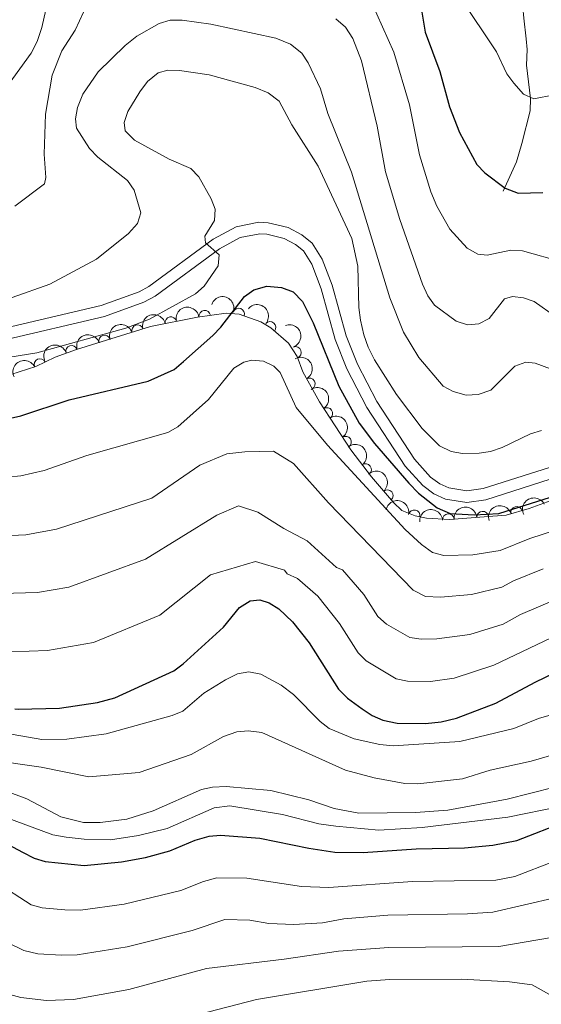
# Model space of a CAD drawing. Units: metres. Extents: x 655986 to 662947, y 697998 to 702781.
# Drawn here: x 658630 to 658744, y 700515 to 700729 of the extents above; entities that cross this region are included whole.
import ezdxf

# ---------------------------------------------------------------- set-up
doc = ezdxf.new("R2010")
doc.units = ezdxf.units.M
doc.header["$MEASUREMENT"] = 0
doc.linetypes.add('DGN Style 3', pattern=[108.43716973211009, 77.45512123722149, -30.9820484948886])
doc.linetypes.add('DGN Style 5', pattern=[54.21858486605505, 23.23653637116645, -30.9820484948886])
for name, color, linetype, lineweight in [('Entidades rústicas y varios', 7, 'Continuous', 5), ('Hidrografía', 7, 'Continuous', 5), ('Relieve y altimetría', 7, 'Continuous', 5), ('Viales y ferrocarril', 7, 'Continuous', 5)]:
    doc.layers.add(name, color=color, linetype=linetype, lineweight=lineweight)

msp = doc.modelspace()

# ---------------------------------------------------------------- linework, layer by layer
at = {"layer": 'Entidades rústicas y varios', "color": 92, "linetype": 'DGN Style 3', "lineweight": 5}
msp.add_polyline3d([(658626.75, 700651.25, 926.28), (658633.95, 700653.5700000001, 926.78), (658638.1499999999, 700655.54, 927.2), (658642.8500000001, 700657.23, 927.45), (658658.9299999999, 700662.23, 927.75), (658669.1599999999, 700664.29, 928.08), (658675.3800000001, 700665.1300000001, 928.57), (658678.24, 700664.95, 928.84), (658682.95, 700663.22, 929.37), (658685.1100000001, 700661.96, 929.63), (658688.95, 700658.6000000001, 929.9300000000001), (658690.8500000001, 700655.72, 929.94), (658692.0700000001, 700652.4099999999, 929.94), (658695.71, 700645.8400000001, 930.2), (658702.52, 700635.44, 931.53), (658707.03, 700629.52, 932.72), (658711.8600000001, 700623.9199999999, 934.07), (658713.6300000001, 700622.23, 934.52), (658716.53, 700621.06, 934.95), (658719.01, 700620.52, 935.0600000000001), (658724.02, 700620.26, 934.9), (658731.5700000001, 700620.8200000001, 934.54), (658736.3700000001, 700621.19, 934.89), (658741.3899999999, 700622.6100000001, 934.89), (658746.1100000001, 700624.3900000001, 934.89)], dxfattribs=at)
at = {"layer": 'Entidades rústicas y varios', "color": 92, "linetype": 'Continuous', "lineweight": 5, "extrusion": (-0.2040684911737825, -0.09709373165170901, 0.974129795347623)}
msp.add_arc((-349710.1037795115, 872851.9690745962, -201540.512443283), 2.516055640060343, 45.36446333574663, 225.9090503451193, dxfattribs=at)
at = {"layer": 'Entidades rústicas y varios', "color": 92, "linetype": 'Continuous', "lineweight": 5, "extrusion": (-0.135043381120092, -0.1812027235768045, 0.974129795347623)}
msp.add_arc((109439.8386767959, 930896.3501782063, -215006.9596641239), 2.516055640060341, 45.36446333574667, 225.9090503451193, dxfattribs=at)
at = {"layer": 'Entidades rústicas y varios', "color": 92, "linetype": 'Continuous', "lineweight": 5, "extrusion": (-0.2253149567215109, -0.01744454337556341, 0.9741297953476231)}
msp.add_arc((-647728.9510791409, 692623.8486174317, -159728.47563515), 2.516055640060343, 45.36446333574663, 225.9090503451193, dxfattribs=at)
at = {"layer": 'Entidades rústicas y varios', "color": 92, "linetype": 'Continuous', "lineweight": 5, "extrusion": (-0.1230878350883774, -0.1895271132826505, 0.974129795347623)}
msp.add_arc((170764.142250579, 922088.4616456593, -212963.9873931652), 2.516055640060342, 45.36446333574664, 225.9090503451193, dxfattribs=at)
at = {"layer": 'Entidades rústicas y varios', "color": 92, "linetype": 'Continuous', "lineweight": 5}
for centre, radius, start, end in [((658663.3661594314, 700663.1034009443, 927.9324639972131), 1.250091938746999, 12.35146898523192, 191.5650234042273), ((658670.7234480595, 700664.481453486, 928.3004409908787), 1.250091938746999, 8.657323291301532, 187.870877710297), ((658678.1424813082, 700664.965034208, 928.9616740171641), 1.250091938746999, 340.7976955737546, 160.01124999275), ((658656.0944227644, 700661.3278589246, 927.7192344191935), 1.250091938746999, 18.23899623490542, 197.4525506539009), ((658684.9828278469, 700662.0453509688, 929.6944826654023), 1.250091938746999, 319.7802363736507, 138.9937907926462), ((658648.9337963795, 700659.1012959941, 927.5856406433619), 1.250091938746999, 18.23899623490542, 197.4525506539009), ((658641.7731699948, 700656.8747330634, 927.4520468675303), 1.250091938746999, 18.23899623490542, 197.4525506539009), ((658690.5035163763, 700656.6036350625, 929.94), 1.250091938746999, 291.199042219183, 110.4125966381783), ((658634.8780346238, 700653.9837425512, 926.9850218752591), 1.250091938746998, 26.09497526743879, 205.3085296864342), ((658693.516904132, 700649.7581590116, 930.0877925754764), 1.250091938746999, 299.9540823612112, 119.1676367802066), ((658697.328227727, 700643.3330828398, 930.6528200464027), 1.250091938746999, 304.1832492155915, 123.3968036345869), ((658701.413508781, 700637.0941807898, 931.4506796354699), 1.250091938746999, 304.1832492155915, 123.3968036345869), ((658705.789623681, 700631.1159707434, 932.5964687380812), 1.250091938746999, 308.2671937047897, 127.4807481237851), ((658710.5158353981, 700625.4485795684, 933.9263729793597), 1.250091938746999, 311.7439313332177, 130.9574857522131), ((658716.3360582697, 700621.0822617977, 934.995697402241), 1.250091938746998, 348.6822060982532, 167.8957605172486), ((658731.2377504702, 700620.7748209222, 934.6064420196417), 1.250091938746998, 5.373994786506388, 184.5875492055018), ((658738.6276615702, 700621.8083455658, 934.89), 1.250091938746999, 16.76070002292525, 195.9742544419207), ((658723.7679828065, 700620.2217434407, 934.8527104927616), 1.250091938746999, 5.208146988693066, 184.4217014076885)]:
    msp.add_arc(centre, radius, start, end, dxfattribs=at)
at = {"layer": 'Entidades rústicas y varios', "color": 92, "linetype": 'Continuous', "lineweight": 5, "extrusion": (-0.1029976351541998, -0.2011532474722707, 0.974129795347623)}
for centre in [(266931.9489437484, 900157.4605627079, -207876.4135251207), (266926.5900493474, 900152.3206545903, -207875.3582548502), (266921.2311549461, 900147.1807464729, -207874.3029845797)]:
    msp.add_arc(centre, 2.516055640060343, 45.36446333574662, 225.9090503451192, dxfattribs=at)
at = {"layer": 'Entidades rústicas y varios', "color": 92, "linetype": 'Continuous', "lineweight": 5, "extrusion": (-0.206203619864727, 0.09247274717818978, 0.974129795347623)}
msp.add_arc((-908846.0983614887, 306395.0426231545, -70126.65385762), 2.516055640060342, 45.36446333574664, 225.9090503451193, dxfattribs=at)
at = {"layer": 'Entidades rústicas y varios', "color": 92, "linetype": 'Continuous', "lineweight": 5, "extrusion": (-0.07453665159669051, -0.2133434540471112, 0.974129795347623)}
msp.add_arc((390684.2301735041, 856155.8187081314, -197669.1865779335), 2.516055640060342, 45.36446333574661, 225.9090503451192, dxfattribs=at)
at = {"layer": 'Entidades rústicas y varios', "color": 92, "linetype": 'Continuous', "lineweight": 5, "extrusion": (-0.2178762682787276, 0.06000894547427202, 0.9741297953476231)}
msp.add_arc((-850407.963612945, 437588.6122924373, -100562.2169280837), 2.516055640060341, 45.36446333574664, 225.9090503451193, dxfattribs=at)
at = {"layer": 'Entidades rústicas y varios', "color": 92, "linetype": 'Continuous', "lineweight": 5, "extrusion": (-0.2217084178620416, 0.04377806831175397, 0.9741297953476229)}
for centre in [(-814975.1433880125, 497494.0996449416, -114459.1650428996), (-814969.8140576067, 497499.3614806597, -114459.5666923805)]:
    msp.add_arc(centre, 2.516055640060342, 45.36446333574664, 225.9090503451193, dxfattribs=at)
at = {"layer": 'Entidades rústicas y varios', "color": 92, "linetype": 'Continuous', "lineweight": 5, "extrusion": (-0.2242632348851987, 0.02787728994763364, 0.9741297953476231)}
msp.add_arc((-776538.4096965152, 552780.6016351816, -127283.1353357149), 2.516055640060342, 45.36446333574663, 225.9090503451193, dxfattribs=at)
at = {"layer": 'Entidades rústicas y varios', "color": 92, "linetype": 'Continuous', "lineweight": 5, "extrusion": (-0.225541049377133, 0.0142259221795942, 0.9741297953476231)}
msp.add_arc((-740704.0975303298, 597642.2448013363, -137689.2632527354), 2.516055640060342, 45.36446333574666, 225.9090503451193, dxfattribs=at)
at = {"layer": 'Entidades rústicas y varios', "color": 92, "linetype": 'Continuous', "lineweight": 5, "extrusion": (-0.1888203429112925, -0.1241693195554365, 0.974129795347623)}
msp.add_arc((-223460.8709016733, 911342.1551730765, -210463.6912296557), 2.516055640060342, 45.36446333574664, 225.9090503451193, dxfattribs=at)
at = {"layer": 'Entidades rústicas y varios', "color": 92, "linetype": 'Continuous', "lineweight": 5, "extrusion": (-0.06814609561583487, -0.2154698388831155, 0.9741297953476229)}
msp.add_arc((416809.3606906746, 844441.4162665353, -194943.4368565573), 2.516055640060341, 45.36446333574665, 225.9090503451193, dxfattribs=at)
at = {"layer": 'Entidades rústicas y varios', "color": 92, "linetype": 'Continuous', "lineweight": 5, "extrusion": (-0.1457004807905491, -0.1727498530054398, 0.9741297953476231)}
msp.add_arc((51830.47273146315, 935626.3617053283, -216097.5530331059), 2.516055640060342, 45.36446333574664, 225.9090503451193, dxfattribs=at)
at = {"layer": 'Entidades rústicas y varios', "color": 92, "linetype": 'Continuous', "lineweight": 5, "extrusion": (-0.1451998310831384, -0.1731708718850439, 0.974129795347623)}
msp.add_arc((54615.17902564903, 935481.3213365183, -216064.1577955573), 2.516055640060342, 45.36446333574663, 225.9090503451192, dxfattribs=at)
at = {"layer": 'Entidades rústicas y varios', "color": 92, "linetype": 'Continuous', "lineweight": 5, "extrusion": (-0.1081527608943684, -0.1984291362852841, 0.974129795347623)}
msp.add_arc((243100.7335170028, 906572.5221909555, -209357.2882682216), 2.516055640060342, 45.36446333574663, 225.9090503451192, dxfattribs=at)
at = {"layer": 'Hidrografía', "color": 142, "linetype": 'DGN Style 3', "lineweight": 15}
msp.add_polyline3d([(658740.01, 700731.6400000001, 889.44), (658740.19, 700729.29, 890.2), (658740.73, 700724.8200000001, 892.57), (658740.9099999999, 700722.5, 893.45), (658740.76, 700719.1200000001, 893.57), (658741.6599999999, 700711.8200000001, 895.38), (658741.5700000001, 700709.1300000001, 896.04), (658739.78, 700702.04, 897.71), (658738.5900000001, 700698.0700000001, 898.72), (658735.6799999999, 700691.6599999999, 900.02)], dxfattribs=at)
at = {"layer": 'Relieve y altimetría', "color": 30, "linetype": 'Continuous', "lineweight": 5, "flags": 128}
for points, elevation in [([(658541.76, 700737.49), (658548.6100000001, 700725.8500000001), (658564.3899999999, 700702.53), (658566.3999999999, 700701.04), (658568.73, 700699.8500000001), (658574.0900000001, 700698.3200000001), (658580.3899999999, 700697.77), (658591.06, 700697.98), (658600.03, 700699.3400000001), (658614.0800000001, 700704.24), (658616.8300000001, 700705.3200000001), (658618.98, 700706.6100000001), (658624.21, 700710.56), (658628.03, 700714.8700000001), (658632.96, 700721.72), (658634.27, 700724.24), (658635.29, 700727.3), (658638.6000000001, 700742.05)], 905), ([(658629.3700000001, 700688.4199999999), (658635.8899999999, 700693.28), (658636.1499999999, 700694.6499999999), (658635.8200000001, 700699.74), (658636.0800000001, 700708.45), (658637.54, 700716.8900000001), (658639.6599999999, 700722.1799999999), (658642.56, 700726.71), (658647.28, 700736.97)], 910), ([(658706.97, 700732.97), (658711.9099999999, 700721.94), (658715.28, 700710.49), (658717.5, 700699.6100000001), (658719.95, 700691.52), (658721.28, 700688.3900000001), (658724.0900000001, 700683.4299999999), (658727.8700000001, 700679.31), (658730.1599999999, 700678.01), (658732.25, 700677.79), (658737.3800000001, 700678.8500000001), (658739.8800000001, 700678.72), (658748.6599999999, 700676.25)], 905), ([(658726.3700000001, 700733.8700000001), (658734.23, 700721.99), (658736.53, 700717.2), (658737.99, 700715.1799999999), (658740.1300000001, 700712.8200000001), (658742.3800000001, 700711.74), (658746.79, 700712.6400000001)], 895), ([(658628.8300000001, 700668.5700000001), (658637.03, 700671.44), (658647.19, 700676.8800000001), (658654.1200000001, 700682.44), (658656.0700000001, 700684.6300000001), (658656.8200000001, 700686.95), (658655.4099999999, 700691.8999999999), (658653.94, 700693.97), (658647.45, 700699.05), (658645.6200000001, 700700.9299999999), (658642.8500000001, 700705.3600000001), (658642.6399999999, 700707.4099999999), (658643.04, 700709.8700000001), (658644.19, 700712.8200000001), (658647.52, 700717.6400000001), (658653.45, 700723.3500000001), (658655.94, 700725.3700000001), (658660.79, 700728.19), (658663.19, 700728.8999999999), (658665.81, 700728.8900000001), (658672.04, 700728.04), (658686.24, 700724.98), (658689.4299999999, 700723.6599999999), (658691.8800000001, 700721.6799999999), (658693.24, 700719.5700000001), (658695.9199999999, 700713.94), (658697.52, 700708.5700000001), (658702.6499999999, 700695.8400000001), (658711.04, 700668.45), (658714.03, 700661.02)], 915), ([(658699.24, 700729.2), (658701.3500000001, 700727.3999999999), (658703.01, 700724.8999999999), (658704.8600000001, 700720.02), (658708.29, 700705.8400000001), (658710.1100000001, 700695.8999999999), (658713.1699999999, 700685.51), (658718.1399999999, 700671.4299999999), (658719.29, 700668.8900000001), (658720.77, 700666.8600000001), (658725.47, 700663.3999999999), (658727.94, 700662.6100000001), (658730.4199999999, 700662.8200000001), (658732.6300000001, 700664.01), (658735.99, 700668.28), (658737.71, 700668.78), (658740.0900000001, 700668.49), (658742.47, 700667.69), (658747.1499999999, 700664.31)], 910), ([(658616.0800000001, 700653.6100000001), (658634.19, 700656.52), (658653.56, 700661.8999999999), (658658.7, 700663.8500000001), (658668.72, 700669.3400000001), (658670.6399999999, 700671.03), (658673.6300000001, 700675.47), (658673.8800000001, 700677.8500000001), (658670.8899999999, 700680.47), (658670.79, 700681.8700000001), (658672.8999999999, 700685.3200000001), (658673.01, 700687.78), (658672.1100000001, 700690.04), (658669.44, 700694.8200000001), (658667.73, 700696.6499999999), (658663.01, 700698.6799999999), (658655.45, 700702.75), (658653.3999999999, 700704.8400000001), (658653.19, 700706.6400000001), (658654.02, 700708.99), (658656.5900000001, 700713.3200000001), (658658.28, 700715.51), (658660.5900000001, 700717.45), (658662.71, 700717.99), (658665.21, 700717.9099999999), (658671.69, 700716.98), (658681.6799999999, 700714.25), (658684.54, 700713.1000000001), (658686.9099999999, 700711.23), (658689.69, 700706.1200000001), (658695.44, 700697.0900000001), (658702.73, 700681.4099999999), (658704.03, 700675.3999999999), (658704.31, 700666.3900000001), (658704.6699999999, 700663.6400000001), (658705.3500000001, 700660.44), (658706.3300000001, 700657.75), (658707.71, 700654.96), (658712.47, 700647.47), (658718.1000000001, 700640.03), (658721.8400000001, 700636.25), (658724.3700000001, 700635.04), (658726.8400000001, 700634.6100000001), (658730.46, 700634.6699999999), (658732.94, 700635.03), (658735.45, 700635.8900000001), (658741.6399999999, 700638.8800000001), (658744.04, 700639.5900000001)], 920), ([(658714.03, 700661.02), (658717.3600000001, 700655.5), (658722.6499999999, 700649.28), (658724.8300000001, 700648.0700000001), (658727.6499999999, 700647.3200000001), (658730.25, 700647.4199999999), (658733, 700648.4099999999), (658738.21, 700653.6100000001), (658740.6100000001, 700654.5), (658742.6699999999, 700654.24), (658747.96, 700652.27)], 915), ([(658764.9099999999, 700623.76), (658741.5, 700616.1200000001), (658735.0800000001, 700613.52), (658729.06, 700612.5900000001), (658722.78, 700612.44), (658720.3500000001, 700613.0800000001), (658717.8899999999, 700614.8400000001), (658714.3800000001, 700618.0700000001), (658697.46, 700636.45), (658690.6599999999, 700644.5800000001), (658687.1699999999, 700652.25), (658685.81, 700653.5900000001), (658683.52, 700654.71), (658680.97, 700654.94), (658679.25, 700654.48), (658677.1000000001, 700653.1400000001), (658671.56, 700646.3300000001), (658664.8500000001, 700640.3900000001), (658662.7, 700639.1499999999), (658645.06, 700634.1400000001), (658635.78, 700630.9099999999), (658630.7, 700629.75), (658618.73, 700628.5900000001)], 930), ([(658617.53, 700616.23), (658631.8200000001, 700616.8900000001), (658638.49, 700618.1400000001), (658659.21, 700624.8800000001), (658669.69, 700632.1000000001), (658675.53, 700634.54), (658679.44, 700634.99), (658685.71, 700635.0900000001), (658690.0700000001, 700632.4099999999), (658697.6499999999, 700623.9099999999), (658716.1100000001, 700604.8400000001), (658718.8, 700603.47), (658722.05, 700603.3600000001), (658728.77, 700603.9199999999), (658735.3899999999, 700605.52), (658737.9199999999, 700606.8700000001), (658744.3800000001, 700609.5)], 935), ([(658621.3, 700604.01), (658634.31, 700604.3300000001), (658641.1799999999, 700605.5), (658657.8400000001, 700611.6000000001), (658673.3899999999, 700621.1799999999), (658678.06, 700623.21), (658682.31, 700621.8600000001), (658687.94, 700618.27), (658693.0700000001, 700615.6000000001), (658699.44, 700609.8200000001), (658700.71, 700609.29), (658705.3899999999, 700603.9099999999), (658708.45, 700599.1200000001), (658710.27, 700597.46), (658715.3600000001, 700594.6000000001), (658717.8400000001, 700594.19), (658721.23, 700594.26), (658728.45, 700595.25), (658735.69, 700597.51), (658739.5, 700599.55), (658746.8, 700602.73)], 940), ([(658628.56, 700591.48), (658636.51, 700591.74), (658646.5, 700593.49), (658660.94, 700599.47), (658672.02, 700608.22), (658681.77, 700611.1100000001), (658688.0800000001, 700609.25), (658688.71, 700608.44), (658690.9299999999, 700607.4299999999), (658695.3300000001, 700603.5800000001), (658700.1000000001, 700597.5900000001), (658704.1599999999, 700591.24), (658705.8899999999, 700589.47), (658712.4199999999, 700585.6000000001), (658714.8700000001, 700585.1000000001), (658719.8500000001, 700585.01), (658725.05, 700585.71), (658733.6499999999, 700588.53), (658749.21, 700595.96)], 945), ([(658602.3300000001, 700578.1000000001), (658635.31, 700572.4099999999), (658640.73, 700572.47), (658649.31, 700573.6000000001), (658663.6599999999, 700577.6400000001), (658665.99, 700578.5700000001), (658670.53, 700582.47), (658675.28, 700585.3900000001), (658677.8899999999, 700586.69), (658680.3600000001, 700587.0900000001), (658682.9299999999, 700586.5900000001), (658687.3700000001, 700584.1699999999), (658690.03, 700582.1599999999), (658695.8800000001, 700576.31), (658697.8400000001, 700574.76), (658703.27, 700572.52), (658708.8200000001, 700571.28), (658711.75, 700571.02), (658726.25, 700571.97), (658737.99, 700574.78), (658743.3899999999, 700576.9299999999), (658758.69, 700581.3800000001)], 955), ([(658624.47, 700567.8600000001), (658635.1599999999, 700566.3999999999), (658645.48, 700564.27), (658656.47, 700565.1699999999), (658667.76, 700569.1400000001), (658674.79, 700573.03), (658677.69, 700574.05), (658680.19, 700574.27), (658683.1599999999, 700573.8900000001), (658701.3899999999, 700565.7), (658707.6499999999, 700564.04), (658714.29, 700562.8400000001), (658717.1100000001, 700562.77), (658726.8800000001, 700563.8200000001), (658732.8999999999, 700565.69), (658741.77, 700567.6599999999), (658759.74, 700572.8999999999)], 960), ([(658627.1499999999, 700561.26), (658631.98, 700559.48), (658639.44, 700555.54), (658644.3700000001, 700554.3500000001), (658647.96, 700554.31), (658653.79, 700555.0800000001), (658659.52, 700556.8600000001), (658670.01, 700561.49), (658672.45, 700562.04), (658675.3800000001, 700562.1799999999), (658685.1399999999, 700561.3), (658693.3700000001, 700559.24), (658698.9199999999, 700557.3999999999), (658704.25, 700556.3900000001), (658716.6399999999, 700556.48), (658723.6399999999, 700557.03), (658736.5800000001, 700559.3900000001), (658752, 700563.3400000001)], 965), ([(658627.27, 700555.52), (658637.6699999999, 700551.6300000001), (658640.54, 700551.1699999999), (658644.53, 700550.6699999999), (658650.2, 700550.52), (658656.3300000001, 700551.47), (658662.5800000001, 700553.04), (658672.78, 700557.54), (658676.1699999999, 700557.96), (658687.6699999999, 700556.06), (658695.5700000001, 700554.06), (658699.28, 700553.5), (658708.6200000001, 700552.6400000001), (658718.0900000001, 700553.22), (658736.69, 700555.49), (658748.1000000001, 700557.79)], 970.0000000000001), ([(658746.8800000001, 700545.94), (658738.21, 700542.56), (658734.0800000001, 700541.76), (658715.95, 700541.46), (658697.73, 700540.2), (658691.78, 700540.4299999999), (658679.8800000001, 700542.19), (658673.3999999999, 700542.26), (658670.5, 700541.49), (658665.56, 700539.51), (658653.22, 700536.53), (658643.71, 700535.27), (658640.26, 700535.3200000001), (658635.3600000001, 700535.75), (658632.9299999999, 700536.3800000001), (658625.3, 700541.3300000001)], 980), ([(658747.26, 700538.02), (658733.48, 700534.8500000001), (658727.95, 700534.46), (658710.5900000001, 700534.1400000001), (658700.99, 700533.3600000001), (658696.3800000001, 700532.52), (658690.1300000001, 700532.1400000001), (658684.6599999999, 700532.3400000001), (658680.5700000001, 700533.0700000001), (658675.0900000001, 700533.19), (658667.99, 700530.8600000001), (658653.8400000001, 700527.3), (658642.95, 700525.54), (658639.54, 700525.46), (658634.44, 700525.75), (658631.3500000001, 700526.46), (658627.9199999999, 700528.1699999999)], 985), ([(658746.21, 700529.3200000001), (658734.79, 700527.3600000001), (658710.8, 700527.1400000001), (658699.8400000001, 700526.3300000001), (658688.02, 700524.56), (658671.1000000001, 700522.5700000001), (658654.23, 700518), (658642.2, 700515.8), (658636.3300000001, 700515.5700000001), (658630.73, 700516.22), (658626.73, 700517.3300000001)], 990), ([(658748.74, 700506.44), (658745.81, 700516.8700000001), (658742.03, 700518.98), (658737.0800000001, 700519.69), (658726.73, 700520.24), (658711, 700520.1400000001), (658706.01, 700519.8), (658682.03, 700515.78), (658652.55, 700508.19)], 995)]:
    msp.add_lwpolyline(points, dxfattribs=dict(at, elevation=elevation))
at = {"layer": 'Relieve y altimetría', "color": 30, "linetype": 'Continuous', "lineweight": 25, "flags": 128}
for points, elevation in [([(658717.53, 700733.28), (658718.71, 700726.31), (658721.94, 700717.72), (658724.04, 700710.05), (658726.22, 700704.46), (658729.94, 700697.45), (658731.74, 700695.6499999999), (658736.1499999999, 700692.3500000001), (658738.97, 700691.23), (658744.3300000001, 700691.3600000001)], 900), ([(658681.4099999999, 700670.25), (658684.23, 700671.05), (658687.4199999999, 700670.76), (658690.02, 700669.8), (658691.99, 700667.69), (658694.3600000001, 700663.03), (658699.94, 700649.27), (658704.3600000001, 700641.19), (658707.6799999999, 700636.81), (658715.1499999999, 700628.1699999999), (658717.27, 700626.01), (658721.3300000001, 700622.76), (658724.19, 700621.5700000001), (658729.3600000001, 700621.26), (658734.78, 700621.53), (658762.56, 700630.3500000001)], 925), ([(658624.3899999999, 700641.7), (658627.1300000001, 700642.03), (658630.7, 700642.8200000001), (658641.25, 700646.27), (658658.3899999999, 700650.3200000001), (658664.0800000001, 700652.8600000001), (658666.1200000001, 700654.5900000001), (658672.47, 700660.29), (658674.21, 700662.0700000001), (658679.3999999999, 700668.8), (658681.4099999999, 700670.25)], 925), ([(658666.06, 700588.81), (658674.79, 700596.8), (658678.3400000001, 700601.0700000001), (658680.6599999999, 700602.55), (658682.74, 700602.76), (658684.74, 700602.1100000001), (658686.8600000001, 700600.78), (658689.8400000001, 700597.97), (658693.46, 700593.3900000001), (658699.8700000001, 700583.3600000001), (658701.8200000001, 700581.3700000001), (658705.01, 700579.0700000001), (658707.2, 700577.6400000001), (658709.48, 700576.6100000001), (658712.6000000001, 700575.97), (658718.77, 700575.8700000001), (658722.1699999999, 700576.26), (658725.54, 700577.02), (658734.1000000001, 700580.3200000001), (658742.6399999999, 700584.8900000001), (658751.6300000001, 700589.19)], 950), ([(658629.3700000001, 700579.05), (658630.1000000001, 700578.99), (658639.1000000001, 700579.2), (658647.4099999999, 700580.3999999999), (658651.19, 700581.45), (658664.04, 700587.3400000001), (658666.06, 700588.81)], 950), ([(658631.1000000001, 700547.8800000001), (658633.5800000001, 700546.5700000001), (658635.98, 700545.81), (658644.47, 700545), (658652.5900000001, 700545.77), (658657.8800000001, 700546.7), (658663.1300000001, 700548.1699999999), (658668.69, 700550.5), (658671.71, 700551.3400000001), (658674.19, 700551.6000000001), (658682.76, 700550.94), (658693.4299999999, 700548.72), (658699.0700000001, 700547.8700000001), (658705.19, 700547.8200000001), (658716.78, 700548.5700000001), (658727.27, 700548.8), (658733.48, 700549.4099999999), (658738.6399999999, 700550.3999999999), (658749.47, 700554.6300000001)], 975)]:
    msp.add_lwpolyline(points, dxfattribs=dict(at, elevation=elevation))
at = {"layer": 'Relieve y altimetría', "color": 27, "linetype": 'DGN Style 5', "lineweight": 25, "elevation": 975, "flags": 128}
msp.add_lwpolyline([(658612.4299999999, 700552.74), (658616.1300000001, 700552.8500000001), (658621.1200000001, 700552.3200000001), (658626.02, 700550.56), (658631.1000000001, 700547.8800000001)], dxfattribs=at)
at = {"layer": 'Viales y ferrocarril', "color": 250, "linetype": 'DGN Style 3', "lineweight": 5}
msp.add_polyline3d([(658626.25, 700661.6300000001, 917.83), (658648.21, 700666.78, 918.52), (658656.44, 700669.81, 919.07), (658658.6000000001, 700670.96, 919.21), (658672.6000000001, 700681.23, 920.47), (658677.5800000001, 700683.95, 920.87), (658682.52, 700684.9099999999, 921.28), (658684.5800000001, 700684.81, 921.41), (658688.9299999999, 700683.75, 921.41), (658691.8999999999, 700682.21, 921.61), (658694.1300000001, 700680.3500000001, 921.61), (658696.3200000001, 700676.8900000001, 921.82), (658698.45, 700671.2, 922.0600000000001), (658701.49, 700660.24, 922.03), (658703.96, 700654.05, 922.16), (658708.19, 700645.8999999999, 922.16), (658716.3800000001, 700633.3800000001, 922.74), (658719.8800000001, 700629.46, 923.01), (658721.8899999999, 700627.98, 923.19), (658723.8800000001, 700627.1200000001, 923.29), (658727.81, 700626.47, 923.37), (658731.3700000001, 700626.96, 923.46), (658762.8300000001, 700637.0700000001, 923.88)], dxfattribs=at)
at = {"layer": 'Viales y ferrocarril', "color": 250, "linetype": 'Continuous', "lineweight": 5}
msp.add_polyline3d([(658626.6499999999, 700659.1599999999, 917.83), (658648.9299999999, 700664.3800000001, 918.52), (658657.46, 700667.53, 919.07), (658659.9299999999, 700668.8400000001, 919.21), (658673.95, 700679.1100000001, 920.47), (658678.4299999999, 700681.5700000001, 920.87), (658682.7, 700682.3999999999, 921.28), (658684.23, 700682.3200000001, 921.41), (658688.04, 700681.3999999999, 921.41), (658690.5, 700680.1100000001, 921.61), (658692.23, 700678.6799999999, 921.61), (658694.0700000001, 700675.77, 921.82), (658696.0700000001, 700670.4299999999, 922.0600000000001), (658699.1200000001, 700659.44, 922.03), (658701.6799999999, 700653.01, 922.16), (658706.03, 700644.6300000001, 922.16), (658714.3899999999, 700631.8600000001, 922.74), (658718.1799999999, 700627.6100000001, 923.01), (658720.6399999999, 700625.8, 923.19), (658723.1699999999, 700624.7, 923.29), (658727.78, 700623.94, 923.37), (658731.9199999999, 700624.51, 923.46), (658763.75, 700634.75, 923.88)], dxfattribs=at)

doc.saveas('drawing.dxf')
